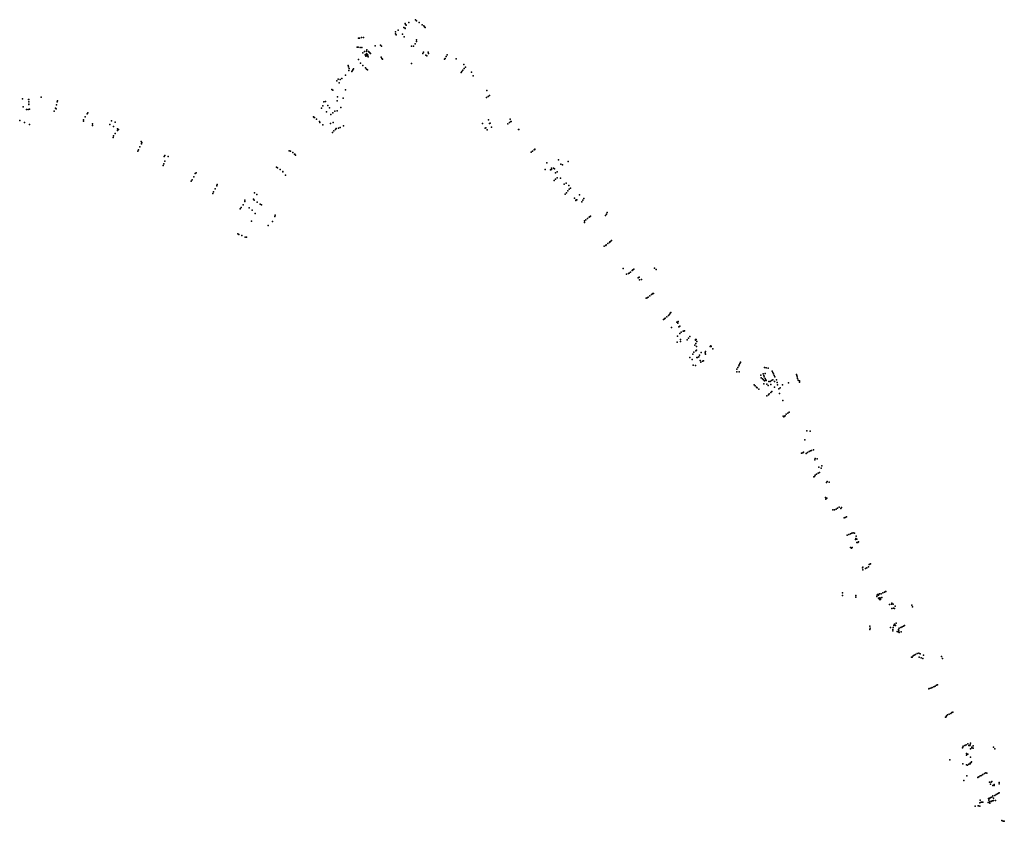
# Model space of a CAD drawing. Extents: x 4556086 to 13100001, y 5568145 to 80100001.
# Drawn here: x 4565446 to 4566774, y 5576028 to 5577108 of the extents above; entities that cross this region are included whole.
import ezdxf

# ---------------------------------------------------------------- set-up
doc = ezdxf.new("R2010")
doc.units = 0
doc.header["$MEASUREMENT"] = 0
doc.layers.get('0').update_dxf_attribs({"color": 1, "linetype": 'CONTINUOUS'})

msp = doc.modelspace()

# ---------------------------------------------------------------- linework, layer by layer
at = {"color": 7}
for p in [(4565966.22, 5577102.76), (4565966.22, 5577102.76, 180.77), (4565970.91, 5577104.46), (4565970.91, 5577104.46, 180.02), (4565980.31, 5577108.09), (4565980.31, 5577108.09, 181.07), (4565981.37, 5577106.56), (4565981.37, 5577106.56, 181.06), (4565981.39, 5577106.52), (4565981.39, 5577106.52, 180.95), (4565985.04, 5577104.21), (4565985.04, 5577104.21, 180.84), (4565953.01, 5577091.66), (4565953.01, 5577091.66, 179.93), (4565953.04, 5577089.04), (4565953.04, 5577089.04, 180.59), (4565956.56, 5577094.07), (4565956.56, 5577094.07, 180), (4565964.39, 5577097.44), (4565964.39, 5577097.44, 180.82), (4565966.26, 5577096.44), (4565966.26, 5577096.44, 180.71), (4565966.28, 5577096.47), (4565966.28, 5577096.47, 180.82), (4565966.8, 5577101.63), (4565966.8, 5577101.63, 179.99), (4565967.38, 5577100.52), (4565967.38, 5577100.52, 180.81), (4565989.02, 5577101.16), (4565989.02, 5577101.16, 180.6), (4565991.46, 5577099.76), (4565991.46, 5577099.76, 180.49), (4565992.45, 5577098.64), (4565992.45, 5577098.64, 180.09), (4565993.27, 5577097.43), (4565993.27, 5577097.43, 180.4), (4565903.18, 5577083.19), (4565903.18, 5577083.19, 180.21), (4565904.71, 5577083.22), (4565904.71, 5577083.22, 180.24), (4565904.74, 5577083.25), (4565904.74, 5577083.25, 180.13), (4565907.4, 5577083.92), (4565907.4, 5577083.92, 180.13), (4565909.88, 5577083.94), (4565909.88, 5577083.94, 180.13), (4565954.13, 5577087.56), (4565954.13, 5577087.56, 180.57), (4565954.17, 5577087.53), (4565954.17, 5577087.53, 180.46), (4565962.56, 5577088.47), (4565962.56, 5577088.47, 180.52), (4565964.87, 5577084.85), (4565964.87, 5577084.85, 180.37), (4565979.47, 5577075.68), (4565979.47, 5577075.68, 180.21), (4565981.27, 5577081), (4565981.27, 5577081, 179.42), (4565981.27, 5577078.78), (4565981.27, 5577078.78, 180.22), (4565901.27, 5577071.16), (4565901.27, 5577071.16, 180.04), (4565902.9, 5577071.23), (4565902.9, 5577071.23, 180.03), (4565902.92, 5577071.21), (4565902.92, 5577071.21, 179.97), (4565905.47, 5577070.72), (4565905.47, 5577070.72, 179.9), (4565907.9, 5577070.47), (4565907.9, 5577070.47, 179.84), (4565909, 5577063.34), (4565909, 5577063.34, 179.72), (4565911.41, 5577065.36), (4565911.41, 5577065.36, 179.41), (4565913.86, 5577065.5), (4565913.86, 5577065.5), (4565914.13, 5577062.43), (4565914.13, 5577062.43, 180.13), (4565914.52, 5577067.63), (4565914.52, 5577067.63, 179.81), (4565916.84, 5577065.03), (4565916.84, 5577065.03, 180.07), (4565917.81, 5577064.27), (4565917.81, 5577064.27, 179.19), (4565918.29, 5577063.47), (4565918.29, 5577063.47, 180.06), (4565919.2, 5577062.71), (4565919.2, 5577062.71, 180.11), (4565925.78, 5577073.06), (4565925.78, 5577073.06, 179.89), (4565932.75, 5577073.79), (4565932.75, 5577073.79, 180.25), (4565934.19, 5577072.55), (4565934.19, 5577072.55, 180.26), (4565934.2, 5577072.52), (4565934.2, 5577072.52, 180.13), (4565974.55, 5577072.43), (4565974.55, 5577072.43, 179.66), (4565977.51, 5577072.23), (4565977.51, 5577072.23, 180.14), (4565990.2, 5577062.49), (4565990.2, 5577062.49, 179.4), (4565991.07, 5577064.43), (4565991.07, 5577064.43, 179.67), (4565997.23, 5577064.46), (4565997.23, 5577064.46, 179.95), (4565903.23, 5577054.67), (4565903.23, 5577054.67, 179.85), (4565905.95, 5577049.55), (4565905.95, 5577049.55, 180.05), (4565912.08, 5577060.71), (4565912.08, 5577060.71, 179.84), (4565912.99, 5577058.91), (4565912.99, 5577058.91, 179.93), (4565913.37, 5577060.54), (4565913.37, 5577060.54, 179.53), (4565913.58, 5577059.42), (4565913.58, 5577059.42, 179.98), (4565914.55, 5577061.51), (4565914.55, 5577061.51, 179.39), (4565915.06, 5577059.45), (4565915.06, 5577059.45, 180.11), (4565915.39, 5577061.03), (4565915.39, 5577061.03, 180.13), (4565915.99, 5577060.26), (4565915.99, 5577060.26, 180.12), (4565916.26, 5577058.14), (4565916.26, 5577058.14, 180.1), (4565916.31, 5577058.09), (4565916.31, 5577058.09, 180.04), (4565933.57, 5577057.59), (4565933.57, 5577057.59, 179.77), (4565934.86, 5577055.79), (4565934.86, 5577055.79, 178.95), (4565935.78, 5577054.81), (4565935.78, 5577054.81, 179.12), (4565994.09, 5577060.14), (4565994.09, 5577060.14, 179.39), (4565995.28, 5577059.42), (4565995.28, 5577059.42, 179.37), (4565997.5, 5577062.32), (4565997.5, 5577062.32, 179.8), (4566019.42, 5577055.01), (4566019.42, 5577055.01, 179.92), (4566020.17, 5577055.99), (4566020.17, 5577055.99, 179.89), (4566021.33, 5577058.28), (4566021.33, 5577058.28, 180), (4566022.6, 5577060.66), (4566022.6, 5577060.66, 179.92), (4566034.78, 5577055.32), (4566034.78, 5577055.32, 179.96), (4566034.78, 5577055.29), (4566034.78, 5577055.29, 179.85), (4565889.42, 5577046.19), (4565889.42, 5577046.19, 179.39), (4565889.51, 5577044.73), (4565889.51, 5577044.73, 179.4), (4565890.26, 5577039.41), (4565890.26, 5577039.41, 180), (4565890.83, 5577042.35), (4565890.83, 5577042.35, 179.68), (4565894.09, 5577038.34), (4565894.09, 5577038.34, 180.02), (4565894.12, 5577038.31), (4565894.12, 5577038.31, 179.92), (4565895.27, 5577039.7), (4565895.27, 5577039.7, 179.93), (4565895.39, 5577040.73), (4565895.39, 5577040.73, 180.01), (4565896.44, 5577041.68), (4565896.44, 5577041.68, 180.02), (4565896.45, 5577041.68), (4565896.45, 5577041.68, 179.96), (4565909.19, 5577046.47), (4565909.19, 5577046.47, 179.87), (4565912.56, 5577043.37), (4565912.56, 5577043.37, 179.66), (4565914.16, 5577041.62), (4565914.16, 5577041.62, 179.54), (4565915.45, 5577040.31), (4565915.45, 5577040.31, 178.68), (4565974.8, 5577048.97), (4565974.8, 5577048.97, 178.87), (4566041.82, 5577037.02), (4566041.82, 5577037.02, 179.34), (4566042.62, 5577038.19), (4566042.62, 5577038.19, 179.62), (4566043.73, 5577040.28), (4566043.73, 5577040.28, 179.75), (4566045.31, 5577047.57), (4566045.31, 5577047.57, 179.93), (4566045.58, 5577042.4), (4566045.58, 5577042.4, 179.92), (4566047.39, 5577044.19), (4566047.39, 5577044.19, 179.83), (4566055.7, 5577037.47), (4566055.7, 5577037.47, 179.8), (4566055.72, 5577037.5), (4566055.72, 5577037.5, 179.88), (4565873.84, 5577025.63), (4565873.84, 5577025.63, 180.01), (4565875.99, 5577027.8), (4565875.99, 5577027.8, 179.88), (4565876.98, 5577023.06), (4565876.98, 5577023.06, 179.95), (4565878.29, 5577027.51), (4565878.29, 5577027.51, 179.93), (4565880.52, 5577028.64), (4565880.52, 5577028.64, 180.01), (4565885.79, 5577033.21), (4565885.79, 5577033.21, 180.17), (4566058.02, 5577032.66), (4566058.02, 5577032.66, 179.76), (4565867.42, 5577014.12), (4565867.42, 5577014.12, 180.01), (4565868.76, 5577013.14), (4565868.76, 5577013.14, 179.97), (4565885.47, 5577013.6), (4565885.47, 5577013.6, 179.51), (4566076.18, 5577012.56), (4566076.18, 5577012.56, 179.61), (4566076.2, 5577012.61), (4566076.2, 5577012.61, 179.68), (4565450.13, 5577001.5, 181.55), (4565458.27, 5577000.58), (4565458.27, 5577000.58, 181.69), (4565458.37, 5577000.55), (4565458.37, 5577000.55, 181.76), (4565458.68, 5576997.35), (4565458.68, 5576997.35, 181.68), (4565475.19, 5577003.52), (4565475.19, 5577003.52, 182.15), (4565496.67, 5576997.34), (4565496.67, 5576997.34, 181.45), (4565496.69, 5576997.38), (4565496.69, 5576997.38, 181.62), (4565497.19, 5576998.96), (4565497.19, 5576998.96, 181.64), (4565856.54, 5576997.21), (4565856.54, 5576997.21, 179.92), (4565858.64, 5576997.89), (4565858.64, 5576997.89, 179.87), (4565874.54, 5576998.66), (4565874.54, 5576998.66, 179.56), (4565875.07, 5577004.05), (4565875.07, 5577004.05, 179.68), (4565882.36, 5577002.12), (4565882.36, 5577002.12, 176.94), (4566075.98, 5577003.09), (4566075.98, 5577003.09, 179.57), (4566078.16, 5577004.43), (4566078.16, 5577004.43, 179.66), (4566080.06, 5577005.98), (4566080.06, 5577005.98, 179.57), (4565450.87, 5576990.6), (4565450.87, 5576990.6, 181.28), (4565455.29, 5576986.9), (4565455.29, 5576986.9, 182.17), (4565455.34, 5576986.91), (4565455.34, 5576986.91, 182.07), (4565457.63, 5576987.28), (4565457.63, 5576987.28, 181.98), (4565458.69, 5576994.05), (4565458.69, 5576994.05, 181.67), (4565458.72, 5576993.99), (4565458.72, 5576993.99, 181.7), (4565459.54, 5576987.3), (4565459.54, 5576987.3, 181.95), (4565459.61, 5576987.32), (4565459.61, 5576987.32, 182.05), (4565492.59, 5576984.63), (4565492.59, 5576984.63, 181.86), (4565494.75, 5576989.06), (4565494.75, 5576989.06, 181.35), (4565495.53, 5576987.88), (4565495.53, 5576987.88, 181.4), (4565496, 5576993.19), (4565496, 5576993.19, 181.41), (4565853.2, 5576988.93), (4565853.2, 5576988.93, 179.7), (4565855.03, 5576991.98), (4565855.03, 5576991.98, 179.84), (4565855.06, 5576991.95), (4565855.06, 5576991.95, 179.72), (4565860.24, 5576983.93), (4565860.24, 5576983.93, 179.56), (4565861.72, 5576992.54), (4565861.72, 5576992.54, 179.74), (4565864.18, 5576989.31), (4565864.18, 5576989.31, 179.57), (4565871.11, 5576984.6), (4565871.11, 5576984.6, 179.39), (4565874.33, 5576985.34), (4565874.33, 5576985.34, 179.32), (4565879.37, 5576989.59), (4565879.37, 5576989.59, 176.61), (4565446.26, 5576972.19), (4565446.26, 5576972.19, 182.89), (4565446.31, 5576972.15), (4565446.31, 5576972.15, 182.79), (4565452.58, 5576969.5), (4565452.58, 5576969.5, 182.76), (4565532.17, 5576971.27), (4565532.17, 5576971.27, 181.15), (4565532.3, 5576973.31), (4565532.3, 5576973.31, 181.15), (4565532.32, 5576973.35), (4565532.32, 5576973.35, 181.01), (4565534.6, 5576977.2), (4565534.6, 5576977.2, 181.09), (4565537.35, 5576981.11), (4565537.35, 5576981.11, 181.16), (4565537.36, 5576981.16), (4565537.36, 5576981.16, 181.23), (4565538.3, 5576982.5), (4565538.3, 5576982.5, 181.25), (4565570.05, 5576971.9), (4565570.05, 5576971.9, 180.69), (4565574.95, 5576969.89), (4565574.95, 5576969.89, 180.75), (4565842.31, 5576977.3), (4565842.31, 5576977.3, 180.07), (4565843.61, 5576976.37), (4565843.61, 5576976.37, 180.03), (4565843.65, 5576976.3), (4565843.65, 5576976.3, 179.88), (4565846.76, 5576974.02), (4565846.76, 5576974.02, 180.01), (4565850.48, 5576970.96), (4565850.48, 5576970.96, 180.92), (4565850.9, 5576969.49), (4565850.9, 5576969.49, 179.79), (4565865.86, 5576980.4), (4565865.86, 5576980.4, 179.41), (4565868.48, 5576982.64), (4565868.48, 5576982.64, 179.4), (4566078.55, 5576972.97), (4566078.55, 5576972.97, 178.47), (4566106.79, 5576969.44), (4566106.79, 5576969.44, 179.43), (4566107.93, 5576973.84), (4566107.93, 5576973.84, 179.39), (4566107.95, 5576973.88), (4566107.95, 5576973.88, 179.49), (4566108.67, 5576971.08), (4566108.67, 5576971.08, 179.39), (4566109.26, 5576970.7), (4566109.26, 5576970.7, 179.38), (4565459.31, 5576966.98), (4565459.31, 5576966.98, 182.81), (4565459.35, 5576966.93), (4565459.35, 5576966.93, 182.94), (4565544.47, 5576965.48), (4565544.47, 5576965.48, 181.1), (4565544.64, 5576967.59), (4565544.64, 5576967.59, 180.92), (4565567.64, 5576966.83), (4565567.64, 5576966.83, 180.85), (4565572.91, 5576964.14), (4565572.91, 5576964.14, 180.93), (4565578.06, 5576958.9), (4565578.06, 5576958.9, 180.97), (4565578.07, 5576958.83), (4565578.07, 5576958.83, 180.83), (4565578.12, 5576960.99), (4565578.12, 5576960.99, 180.96), (4565579.73, 5576960.05), (4565579.73, 5576960.05, 180.98), (4565855.05, 5576966.4), (4565855.05, 5576966.4, 176.78), (4565865.49, 5576968.23), (4565865.49, 5576968.23, 176.98), (4565868.03, 5576956.19), (4565868.03, 5576956.19, 176.83), (4565869.02, 5576969.35), (4565869.02, 5576969.35, 179.33), (4565870.07, 5576958.18), (4565870.07, 5576958.18, 178.94), (4565872.22, 5576960.08), (4565872.22, 5576960.08, 179.03), (4565873.21, 5576961.46), (4565873.21, 5576961.46, 179.11), (4565876.16, 5576962.02), (4565876.16, 5576962.02, 179.08), (4565878.48, 5576962.8), (4565878.48, 5576962.8, 179.01), (4565883.03, 5576964.93), (4565883.03, 5576964.93, 176.39), (4566070.24, 5576968.16), (4566070.24, 5576968.16, 178.23), (4566073.89, 5576961.86), (4566073.89, 5576961.86, 178.03), (4566074.86, 5576962.36), (4566074.86, 5576962.36, 178.1), (4566076.54, 5576959.62), (4566076.54, 5576959.62, 177.9), (4566079.82, 5576968.09), (4566079.82, 5576968.09, 178.35), (4566080.94, 5576968.78), (4566080.94, 5576968.78, 178.46), (4566082.75, 5576963.1), (4566082.75, 5576963.1, 178.05), (4566104.75, 5576967.9), (4566104.75, 5576967.9, 179.35), (4566119.18, 5576960.11), (4566119.18, 5576960.11, 179.21), (4566119.24, 5576960.16), (4566119.24, 5576960.16, 179.29), (4565572.33, 5576949.5), (4565572.33, 5576949.5, 181.03), (4565572.68, 5576951.46), (4565572.68, 5576951.46, 180.79), (4565572.7, 5576951.43), (4565572.7, 5576951.43, 181), (4565574.88, 5576954.9), (4565574.88, 5576954.9, 180.87), (4565610.07, 5576943.93), (4565610.07, 5576943.93, 180.94), (4565605.43, 5576930.8), (4565605.43, 5576930.8, 181.02), (4565606.39, 5576932.81), (4565606.39, 5576932.81, 180.96), (4565606.46, 5576932.85), (4565606.46, 5576932.85, 180.83), (4565608.13, 5576936.84), (4565608.13, 5576936.84, 180.9), (4565610.47, 5576940.99), (4565610.47, 5576940.99, 180.8), (4565610.49, 5576941.03), (4565610.49, 5576941.03, 180.9), (4565611.18, 5576942.49), (4565611.18, 5576942.49, 180.89), (4565809.91, 5576931.58), (4565809.91, 5576931.58, 180.51), (4565811.36, 5576930.94), (4565811.36, 5576930.94, 180.53), (4565811.4, 5576930.91), (4565811.4, 5576930.91, 180.4), (4566138.11, 5576930.86), (4566138.11, 5576930.86, 179.1), (4566140.2, 5576932.56), (4566140.2, 5576932.56, 179.03), (4566141.05, 5576933.43), (4566141.05, 5576933.43, 179.1), (4566141.21, 5576933.18), (4566141.21, 5576933.18, 179.06), (4565641.33, 5576923.81), (4565641.33, 5576923.81, 180.84), (4565641.34, 5576923.88), (4565641.34, 5576923.88, 180.94), (4565642.01, 5576917.44), (4565642.01, 5576917.44, 180.96), (4565642.13, 5576925.29), (4565642.13, 5576925.29, 180.88), (4565646.4, 5576923.74), (4565646.4, 5576923.74, 180.81), (4565814.48, 5576928.99), (4565814.48, 5576928.99, 180.45), (4565817.1, 5576926.68), (4565817.1, 5576926.68, 180.39), (4565817.19, 5576926.66), (4565817.19, 5576926.66, 180.49), (4565818.15, 5576925.34), (4565818.15, 5576925.34, 180.5), (4566136.24, 5576929.4), (4566136.24, 5576929.4, 178.98), (4566172.74, 5576919.19), (4566172.74, 5576919.19), (4566185.92, 5576917.01), (4566185.92, 5576917.01, 180), (4565639.85, 5576911.71), (4565639.85, 5576911.71, 181.1), (4565640.53, 5576913.77), (4565640.53, 5576913.77, 180.94), (4565640.55, 5576913.74), (4565640.55, 5576913.74, 180.99), (4565792.63, 5576909.48), (4565792.63, 5576909.48, 180.64), (4565793.93, 5576908.51), (4565793.93, 5576908.51, 180.58), (4565793.97, 5576908.49), (4565793.97, 5576908.49, 180.47), (4565797.64, 5576906.14), (4565797.64, 5576906.14, 180.53), (4565801, 5576903.28), (4565801, 5576903.28, 180.53), (4565801.02, 5576903.26), (4565801.02, 5576903.26, 180.58), (4566155.16, 5576906.15), (4566155.16, 5576906.15, 178.76), (4566157.12, 5576915.36), (4566157.12, 5576915.36, 179.17), (4566162.37, 5576905.85), (4566162.37, 5576905.85, 178.82), (4566163.42, 5576906.11), (4566163.42, 5576906.11, 178.86), (4566163.69, 5576907.83), (4566163.69, 5576907.83, 179), (4566166.32, 5576908.03), (4566166.32, 5576908.03), (4566167.51, 5576907.12), (4566167.51, 5576907.12, 179.12), (4566176.09, 5576913.56), (4566176.09, 5576913.56, 179.48), (4566178.22, 5576912.49), (4566178.22, 5576912.49), (4565677.62, 5576890.53), (4565677.62, 5576890.53, 181.38), (4565679.08, 5576892.18), (4565679.08, 5576892.18, 181.32), (4565679.09, 5576892.17), (4565679.09, 5576892.17, 181.15), (4565681.34, 5576896.5), (4565681.34, 5576896.5, 181.15), (4565682.88, 5576900.61), (4565682.88, 5576900.61, 181), (4565682.92, 5576900.65), (4565682.92, 5576900.65, 181.09), (4565684.1, 5576901.84), (4565684.1, 5576901.84, 181.09), (4565804.57, 5576898.69), (4565804.57, 5576898.69, 180.72), (4566167, 5576891.41), (4566167, 5576891.41, 178.62), (4566168.76, 5576901.58), (4566168.76, 5576901.58, 178.92), (4566169.05, 5576893.15), (4566169.05, 5576893.15, 178.74), (4566171.09, 5576902.96), (4566171.09, 5576902.96, 179), (4566171.29, 5576894.81), (4566171.29, 5576894.81, 178.77), (4566175.5, 5576894.71), (4566175.5, 5576894.71, 178.61), (4565710.1, 5576880.04), (4565710.1, 5576880.04, 181.41), (4565711.97, 5576884.42), (4565711.97, 5576884.42, 181.4), (4565711.97, 5576884.35), (4565711.97, 5576884.35, 181.31), (4565712.79, 5576885.79), (4565712.79, 5576885.79, 181.41), (4566180.57, 5576886.41), (4566180.57, 5576886.41, 178.77), (4566180.58, 5576886.39), (4566180.58, 5576886.39, 179.04), (4566183.19, 5576887.93), (4566183.19, 5576887.93, 178.6), (4566183.21, 5576887.92), (4566183.21, 5576887.92, 178.76), (4566185.38, 5576877.65), (4566185.38, 5576877.65, 178.63), (4566186.81, 5576884.78), (4566186.81, 5576884.78, 178.76), (4566187.15, 5576879.75), (4566187.15, 5576879.75, 178.68), (4566189.01, 5576881.14), (4566189.01, 5576881.14, 178.63), (4565706.89, 5576873.98), (4565706.89, 5576873.98, 181.59), (4565707.6, 5576876.2), (4565707.6, 5576876.2, 181.52), (4565707.63, 5576876.24), (4565707.63, 5576876.24, 181.33), (4565750.05, 5576864.9), (4565750.05, 5576864.9, 181.9), (4565761.49, 5576866.24), (4565761.49, 5576866.24, 181.96), (4565762.69, 5576865.08), (4565762.69, 5576865.08, 181.92), (4565762.71, 5576865.03), (4565762.71, 5576865.03, 181.78), (4565763.04, 5576874.74), (4565763.04, 5576874.74, 181.66), (4565765.93, 5576872.69), (4565765.93, 5576872.69, 181.76), (4566181.83, 5576872.87), (4566181.83, 5576872.87, 178.32), (4566183.92, 5576874.95), (4566183.92, 5576874.95, 178.52), (4566194.67, 5576867.41), (4566194.67, 5576867.41, 178.5), (4566196.41, 5576864.59), (4566196.41, 5576864.59, 178.38), (4566196.67, 5576865.39), (4566196.67, 5576865.39, 178.31), (4566196.88, 5576865.52), (4566196.88, 5576865.52, 177.42), (4566197.88, 5576865.39), (4566197.88, 5576865.39, 178.59), (4566201.3, 5576871.95), (4566201.3, 5576871.95, 177.59), (4566205.82, 5576864.93), (4566205.82, 5576864.93, 178.74), (4566207.03, 5576866.89), (4566207.03, 5576866.89, 178.66), (4565743.59, 5576852.98), (4565743.59, 5576852.98, 182.14), (4565745.09, 5576854.8), (4565745.09, 5576854.8, 182.09), (4565745.14, 5576854.84), (4565745.14, 5576854.84, 181.86), (4565747.47, 5576858.55), (4565747.47, 5576858.55, 181.88), (4565750.07, 5576863.07), (4565750.07, 5576863.07, 181.92), (4565750.09, 5576863.01), (4565750.09, 5576863.01, 181.77), (4565755.98, 5576854.73), (4565755.98, 5576854.73, 182.09), (4565759.75, 5576851.49), (4565759.75, 5576851.49, 182), (4565766.7, 5576862.34), (4565766.7, 5576862.34, 181.67), (4565770.53, 5576859.35), (4565770.53, 5576859.35, 181.51), (4565770.6, 5576859.34), (4565770.6, 5576859.34, 181.66), (4565772.57, 5576858.43), (4565772.57, 5576858.43, 181.72), (4566204.41, 5576862.76), (4566204.41, 5576862.76, 178.63), (4565759, 5576836.64), (4565759, 5576836.64, 182.04), (4565763.75, 5576847.05), (4565763.75, 5576847.05, 181.81), (4565763.88, 5576846.95), (4565763.88, 5576846.95, 181.85), (4565790.41, 5576842.77), (4565790.41, 5576842.77, 181.28), (4565790.42, 5576842.84), (4565790.42, 5576842.84, 181.39), (4565790.99, 5576844.82), (4565790.99, 5576844.82, 181.42), (4566207.81, 5576837.11), (4566207.81, 5576837.11, 177.69), (4566209.87, 5576838.32), (4566209.87, 5576838.32, 177.87), (4566212.16, 5576840.18), (4566212.16, 5576840.18, 177.88), (4566214.14, 5576841.82), (4566214.14, 5576841.82, 177.87), (4566214.81, 5576842.5), (4566214.81, 5576842.5, 177.81), (4566215.51, 5576842.96), (4566215.51, 5576842.96, 177.29), (4566216, 5576843.52), (4566216, 5576843.52, 177.74), (4566236.24, 5576843.98), (4566236.24, 5576843.98, 179.13), (4566237.48, 5576846.04), (4566237.48, 5576846.04, 179.16), (4566238.71, 5576848.06), (4566238.71, 5576848.06, 179.08), (4565781.43, 5576830.81), (4565781.43, 5576830.81, 181.87), (4565781.47, 5576830.91), (4565781.47, 5576830.91, 181.75), (4565787.29, 5576836.1), (4565787.29, 5576836.1, 181.46), (4566208.18, 5576834.81), (4566208.18, 5576834.81, 177.1), (4565740.36, 5576819.34), (4565740.36, 5576819.34, 182.8), (4565741.89, 5576818.75), (4565741.89, 5576818.75, 182.74), (4565741.94, 5576818.74), (4565741.94, 5576818.74, 182.59), (4565745.69, 5576817.37), (4565745.69, 5576817.37, 182.58), (4565750.34, 5576815.18), (4565750.34, 5576815.18, 182.4), (4565750.4, 5576815.15), (4565750.4, 5576815.15, 182.59), (4565752.24, 5576814.92), (4565752.24, 5576814.92, 182.65), (4566244.26, 5576810.33), (4566244.26, 5576810.33, 177.36), (4566234.62, 5576802.74), (4566234.62, 5576802.74, 176.4), (4566236.62, 5576803.9), (4566236.62, 5576803.9, 177.17), (4566237.36, 5576804.47), (4566237.36, 5576804.47, 177.26), (4566239.69, 5576806.32), (4566239.69, 5576806.32, 177.26), (4566241.69, 5576807.85), (4566241.69, 5576807.85, 177.25), (4566242.3, 5576808.57), (4566242.3, 5576808.57, 177.23), (4566243.12, 5576809.24), (4566243.12, 5576809.24, 176.69), (4566260.21, 5576772.97), (4566260.21, 5576772.97), (4566273.43, 5576770.75), (4566273.43, 5576770.75, 176.33), (4566274.01, 5576771.24), (4566274.01, 5576771.24, 176.04), (4566274.36, 5576771.74), (4566274.36, 5576771.74, 176.39), (4566302.61, 5576773.27), (4566302.61, 5576773.27, 177.51), (4566304.5, 5576771.23), (4566304.5, 5576771.23, 177.6), (4566264.85, 5576765.14), (4566264.85, 5576765.14, 175.74), (4566267.17, 5576765.85), (4566267.17, 5576765.85, 176.41), (4566268.11, 5576766.33), (4566268.11, 5576766.33, 176.38), (4566269.89, 5576767.84), (4566269.89, 5576767.84, 176.38), (4566272.42, 5576770.02), (4566272.42, 5576770.02, 176.33), (4566280.41, 5576760.1), (4566280.41, 5576760.1, 176.14), (4566281.95, 5576761.31), (4566281.95, 5576761.31, 175.78), (4566282.39, 5576757.67), (4566282.39, 5576757.67, 176.09), (4566284.76, 5576757.72), (4566284.76, 5576757.72, 175.61), (4566291.27, 5576732.74), (4566291.27, 5576732.74, 175.42), (4566292.59, 5576733.42), (4566292.59, 5576733.42, 175.81), (4566293.96, 5576734.32), (4566293.96, 5576734.32, 175.8), (4566296.32, 5576736.07), (4566296.32, 5576736.07, 175.76), (4566298.59, 5576737.69), (4566298.59, 5576737.69, 175.66), (4566299.69, 5576738.46), (4566299.69, 5576738.46, 175.69), (4566300.31, 5576738.85), (4566300.31, 5576738.85, 175.38), (4566301.05, 5576739.27), (4566301.05, 5576739.27, 175.7), (4566314.74, 5576703.81), (4566314.74, 5576703.81, 174.65), (4566316, 5576705.11), (4566316, 5576705.11, 175.27), (4566317, 5576705.97), (4566317, 5576705.97, 175.34), (4566318.88, 5576707.52), (4566318.88, 5576707.52, 175.36), (4566321.25, 5576709.51), (4566321.25, 5576709.51, 175.32), (4566322.64, 5576710.72), (4566322.64, 5576710.72, 175.29), (4566323.59, 5576712.5), (4566323.59, 5576712.5, 174.73), (4566324.25, 5576713.4), (4566324.25, 5576713.4, 175.15), (4566325.3, 5576693.21), (4566325.3, 5576693.21, 173.6), (4566332.7, 5576700.4), (4566332.7, 5576700.4, 174.84), (4566333.57, 5576699.89), (4566333.57, 5576699.89, 174.44), (4566333.88, 5576698.94), (4566333.88, 5576698.94, 174.86), (4566334.49, 5576701.44), (4566334.49, 5576701.44, 175), (4566335.38, 5576694.3), (4566335.38, 5576694.3, 174.96), (4566336.12, 5576694.7), (4566336.12, 5576694.7, 174.46), (4566336.63, 5576695.21), (4566336.63, 5576695.21, 175), (4566333.41, 5576681.35), (4566333.41, 5576681.35, 175.01), (4566336.82, 5576685.12), (4566336.82, 5576685.12, 175.11), (4566338.43, 5576686.9), (4566338.43, 5576686.9, 175.08), (4566341.14, 5576688.23), (4566341.14, 5576688.23, 174.98), (4566342.07, 5576688.17), (4566342.07, 5576688.17, 174.93), (4566342.39, 5576688.57), (4566342.39, 5576688.57, 174.58), (4566342.68, 5576688.89), (4566342.68, 5576688.89, 175), (4566348.38, 5576678.66), (4566348.38, 5576678.66, 175.04), (4566350.15, 5576681.05), (4566350.15, 5576681.05, 174.96), (4566358.71, 5576677.25), (4566358.71, 5576677.25, 175.04), (4566332.82, 5576673.69), (4566332.82, 5576673.69, 174.84), (4566337.35, 5576674.53), (4566337.35, 5576674.53, 172.81), (4566337.59, 5576676.96), (4566337.59, 5576676.96, 174.97), (4566346.65, 5576676.59), (4566346.65, 5576676.59, 175.14), (4566356.63, 5576669.27), (4566356.63, 5576669.27, 175.07), (4566357.84, 5576677.09), (4566357.84, 5576677.09, 174.72), (4566357.95, 5576676.24), (4566357.95, 5576676.24, 174.91), (4566358.14, 5576671.9), (4566358.14, 5576671.9, 175.02), (4566359.06, 5576667.48), (4566359.06, 5576667.48, 175.03), (4566359.31, 5576674.18), (4566359.31, 5576674.18, 174.97), (4566377.61, 5576667.42), (4566377.61, 5576667.42, 175.03), (4566378.4, 5576668.64), (4566378.4, 5576668.64, 174.89), (4566378.74, 5576667.65), (4566378.74, 5576667.65, 174.58), (4566381.28, 5576664.4), (4566381.28, 5576664.4, 175.01), (4566350.25, 5576652.74), (4566350.25, 5576652.74, 175.04), (4566354, 5576657.32), (4566354, 5576657.32, 174.98), (4566355.64, 5576659.98), (4566355.64, 5576659.98, 172.88), (4566358.27, 5576662), (4566358.27, 5576662, 174.97), (4566359.13, 5576662.77), (4566359.13, 5576662.77, 174.99), (4566359.41, 5576652.84), (4566359.41, 5576652.84, 174.87), (4566360.36, 5576653.01), (4566360.36, 5576653.01, 174.91), (4566362.28, 5576653.88), (4566362.28, 5576653.88, 172.86), (4566363.1, 5576656.17), (4566363.1, 5576656.17, 174.86), (4566365.49, 5576659.54), (4566365.49, 5576659.54, 174.94), (4566370.68, 5576659.16), (4566370.68, 5576659.16, 175.03), (4566371.07, 5576657.13), (4566371.07, 5576657.13, 174.58), (4566371.15, 5576660.72), (4566371.15, 5576660.72, 175.14), (4566353.44, 5576649.97), (4566353.44, 5576649.97, 174.97), (4566354.69, 5576642.59), (4566354.69, 5576642.59, 174.83), (4566357.8, 5576641.87), (4566357.8, 5576641.87, 174.77), (4566364.03, 5576648.88), (4566364.03, 5576648.88, 174.19), (4566365.11, 5576646.58), (4566365.11, 5576646.58, 173.64), (4566367.39, 5576648.08), (4566367.39, 5576648.08, 172.72), (4566368.6, 5576648.16), (4566368.6, 5576648.16, 173.7), (4566414.68, 5576639.43), (4566414.68, 5576639.43, 175.56), (4566416.03, 5576641.71), (4566416.03, 5576641.71, 175.58), (4566416.71, 5576643.01), (4566416.71, 5576643.01, 175.57), (4566417.71, 5576644.72), (4566417.71, 5576644.72, 174.7), (4566418.23, 5576645.89), (4566418.23, 5576645.89, 174.05), (4566418.54, 5576646.41), (4566418.54, 5576646.41, 174.21), (4566450.99, 5576639.19), (4566450.99, 5576639.19, 176.54), (4566453.18, 5576638.86), (4566453.18, 5576638.86, 176.54), (4566455.65, 5576638.65), (4566455.65, 5576638.65, 176.51), (4566413.29, 5576637.19), (4566413.29, 5576637.19, 175.45), (4566413.63, 5576633.38), (4566413.63, 5576633.38, 174.77), (4566416.48, 5576633.57), (4566416.48, 5576633.57, 175.4), (4566445.63, 5576629.17), (4566445.63, 5576629.17, 174.79), (4566446.41, 5576625.46), (4566446.41, 5576625.46, 175.66), (4566449.16, 5576630.7), (4566449.16, 5576630.7, 175.57), (4566449.85, 5576628.61), (4566449.85, 5576628.61, 174.85), (4566450.56, 5576626.63), (4566450.56, 5576626.63, 174.83), (4566451.59, 5576631.32), (4566451.59, 5576631.32, 176.35), (4566451.68, 5576624.55), (4566451.68, 5576624.55, 174.86), (4566461.05, 5576634.61), (4566461.05, 5576634.61, 174.9), (4566462.11, 5576632.58), (4566462.11, 5576632.58, 174.93), (4566463.02, 5576630.76), (4566463.02, 5576630.76, 174.93), (4566463.99, 5576628.72), (4566463.99, 5576628.72, 174.94), (4566464.89, 5576626.92), (4566464.89, 5576626.92, 174.91), (4566493.9, 5576629.73), (4566493.9, 5576629.73, 175.64), (4566494.27, 5576628.63), (4566494.27, 5576628.63, 176.03), (4566494.78, 5576626.96), (4566494.78, 5576626.96, 176.31), (4566495.52, 5576624.48), (4566495.52, 5576624.48, 176.4), (4566436.79, 5576616.05), (4566436.79, 5576616.05, 175), (4566438.4, 5576614.45), (4566438.4, 5576614.45, 174.93), (4566439.81, 5576613.04), (4566439.81, 5576613.04, 174.92), (4566441.12, 5576611.72), (4566441.12, 5576611.72, 174.9), (4566448.24, 5576623.94), (4566448.24, 5576623.94, 174.82), (4566449.61, 5576622.53), (4566449.61, 5576622.53, 174.82), (4566449.82, 5576617.4), (4566449.82, 5576617.4, 176.27), (4566450.76, 5576621.2), (4566450.76, 5576621.2, 174.84), (4566452.51, 5576622.8), (4566452.51, 5576622.8, 174.83), (4566453.21, 5576621.6), (4566453.21, 5576621.6, 174.82), (4566454.14, 5576616.78), (4566454.14, 5576616.78, 176.22), (4566455.69, 5576615.25), (4566455.69, 5576615.25, 176.42), (4566456.53, 5576620.29), (4566456.53, 5576620.29, 176.4), (4566458.51, 5576620.61), (4566458.51, 5576620.61, 176.4), (4566459.27, 5576616.49), (4566459.27, 5576616.49, 176.47), (4566460.11, 5576621.88), (4566460.11, 5576621.88, 176.41), (4566462.21, 5576622.72), (4566462.21, 5576622.72, 176.33), (4566464.17, 5576612.69), (4566464.17, 5576612.69, 176.54), (4566464.3, 5576620.45), (4566464.3, 5576620.45, 176.4), (4566466.93, 5576622.64), (4566466.93, 5576622.64, 175.13), (4566467.98, 5576619.3), (4566467.98, 5576619.3, 176.43), (4566468.51, 5576616.12), (4566468.51, 5576616.12, 176.52), (4566472.05, 5576611.72), (4566472.05, 5576611.72, 175.35), (4566475.26, 5576615.96), (4566475.26, 5576615.96, 176.41), (4566483.16, 5576618.78), (4566483.16, 5576618.78, 176.38), (4566496.29, 5576622.2), (4566496.29, 5576622.2, 176.41), (4566497.83, 5576621.31), (4566497.83, 5576621.31, 176.3), (4566498.01, 5576619.62), (4566498.01, 5576619.62, 176.34), (4566498.03, 5576620.51), (4566498.03, 5576620.51, 175.77), (4566442.94, 5576609.92), (4566442.94, 5576609.92, 174.86), (4566453.8, 5576601.19), (4566453.8, 5576601.19, 175.44), (4566455.98, 5576602.68), (4566455.98, 5576602.68, 176.43), (4566457.11, 5576603.71), (4566457.11, 5576603.71, 176.59), (4566459.26, 5576605.8), (4566459.26, 5576605.8, 176.64), (4566460.66, 5576607.16), (4566460.66, 5576607.16, 176.64), (4566470.31, 5576610.73), (4566470.31, 5576610.73, 176.47), (4566471.06, 5576604.26), (4566471.06, 5576604.26, 176.64), (4566475.65, 5576595.04), (4566475.65, 5576595.04, 176.85), (4566476.05, 5576573.93), (4566476.05, 5576573.93), (4566476.84, 5576572.84), (4566476.84, 5576572.84, 176.61), (4566477.62, 5576573.66), (4566477.62, 5576573.66, 176.43), (4566478.52, 5576574.31), (4566478.52, 5576574.31, 176.99), (4566480.03, 5576576.58), (4566480.03, 5576576.58, 177), (4566482.08, 5576577.61), (4566482.08, 5576577.61, 177.11), (4566484.17, 5576579.07), (4566484.17, 5576579.07, 177.06), (4566507.95, 5576553.93), (4566507.95, 5576553.93, 178.47), (4566512.21, 5576553.38), (4566512.21, 5576553.38, 178.77), (4566505.29, 5576541.9), (4566505.29, 5576541.9, 177.83), (4566500.69, 5576524.1), (4566500.69, 5576524.1, 178.58), (4566502.58, 5576524.55), (4566502.58, 5576524.55, 177.56), (4566503.45, 5576525.08), (4566503.45, 5576525.08, 177.96), (4566506.85, 5576523.63), (4566506.85, 5576523.63, 177.98), (4566508.87, 5576524.73), (4566508.87, 5576524.73, 178.09), (4566510.91, 5576525.94), (4566510.91, 5576525.94, 177.98), (4566512.84, 5576526.84), (4566512.84, 5576526.84, 178.03), (4566514.32, 5576527.25), (4566514.32, 5576527.25, 177.86), (4566516.71, 5576528.36), (4566516.71, 5576528.36, 178.9), (4566518.51, 5576515.07), (4566518.51, 5576515.07, 178.37), (4566519.2, 5576516.47), (4566519.2, 5576516.47, 178.08), (4566521.75, 5576516.34), (4566521.75, 5576516.34, 179.04), (4566524.01, 5576505.18), (4566524.01, 5576505.18, 178.54), (4566527.92, 5576506.85), (4566527.92, 5576506.85, 179.38), (4566517.42, 5576492.08), (4566517.42, 5576492.08, 178.12), (4566518.18, 5576492.53), (4566518.18, 5576492.53, 177.94), (4566519.02, 5576494.27), (4566519.02, 5576494.27, 178.44), (4566520.9, 5576495.75), (4566520.9, 5576495.75, 178.41), (4566523.11, 5576496.97), (4566523.11, 5576496.97, 178.53), (4566525.03, 5576497.89), (4566525.03, 5576497.89, 178.48), (4566527.14, 5576503.84), (4566527.14, 5576503.84, 178.2), (4566534.25, 5576484.2), (4566534.25, 5576484.2, 178.79), (4566535.38, 5576485.73), (4566535.38, 5576485.73, 178.67), (4566538.09, 5576484.85), (4566538.09, 5576484.85, 179.32), (4566533.28, 5576463.94), (4566533.28, 5576463.94, 178.6), (4566533.54, 5576462.1), (4566533.54, 5576462.1, 178.78), (4566534.85, 5576463.3), (4566534.85, 5576463.3, 179.02), (4566542.8, 5576447.4), (4566542.8, 5576447.4, 179.31), (4566545.24, 5576447.53), (4566545.24, 5576447.53, 179.36), (4566547.32, 5576448.58), (4566547.32, 5576448.58, 179.44), (4566549.3, 5576449.83), (4566549.3, 5576449.83, 179.35), (4566551.41, 5576450.88), (4566551.41, 5576450.88, 179.63), (4566553.6, 5576449.26), (4566553.6, 5576449.26, 179.16), (4566554.67, 5576450.65), (4566554.67, 5576450.65, 179.85), (4566558.26, 5576436.57), (4566558.26, 5576436.57, 179.74), (4566559.48, 5576437.14), (4566559.48, 5576437.14, 179.47), (4566561.37, 5576438.07), (4566561.37, 5576438.07, 180.14), (4566562.43, 5576413.43), (4566562.43, 5576413.43, 180.02), (4566564.69, 5576414.22), (4566564.69, 5576414.22, 180.11), (4566566.81, 5576415.06), (4566566.81, 5576415.06, 180.04), (4566568.65, 5576416.08), (4566568.65, 5576416.08, 180.21), (4566570.42, 5576416.32), (4566570.42, 5576416.32, 179.83), (4566571.96, 5576416.17), (4566571.96, 5576416.17, 180.59), (4566574.48, 5576412.08), (4566574.48, 5576412.08, 180.1), (4566573.51, 5576407.67), (4566573.51, 5576407.67, 180.28), (4566574.13, 5576408.76), (4566574.13, 5576408.76, 180.1), (4566575.39, 5576403.49), (4566575.39, 5576403.49, 180.37), (4566575.54, 5576407.75), (4566575.54, 5576407.75, 180.34), (4566576.67, 5576403.27), (4566576.67, 5576403.27, 180.12), (4566577.59, 5576404.5), (4566577.59, 5576404.5, 180.44), (4566566.71, 5576396.71), (4566566.71, 5576396.71, 180.19), (4566568.16, 5576395.78), (4566568.16, 5576395.78, 180.03), (4566569.16, 5576396.88), (4566569.16, 5576396.88, 180.29), (4566591.9, 5576373.77), (4566591.9, 5576373.77, 180.68), (4566592.77, 5576374.22), (4566592.77, 5576374.22, 180.39), (4566593.61, 5576374.71), (4566593.61, 5576374.71, 180.66), (4566582.82, 5576369.11), (4566582.82, 5576369.11, 180.32), (4566583.27, 5576366.42), (4566583.27, 5576366.42, 180.84), (4566583.41, 5576370.34), (4566583.41, 5576370.34, 181), (4566586.85, 5576368.43), (4566586.85, 5576368.43, 180.73), (4566588.8, 5576369.43), (4566588.8, 5576369.43, 180.83), (4566591.03, 5576370.56), (4566591.03, 5576370.56, 180.75), (4566556.13, 5576335.43), (4566556.13, 5576335.43, 179.46), (4566556.18, 5576332.2), (4566556.18, 5576332.2, 179.47), (4566573.83, 5576332.16), (4566573.83, 5576332.16, 180.63), (4566602.56, 5576332.39), (4566602.56, 5576332.39, 180.68), (4566603.02, 5576333.39), (4566603.02, 5576333.39, 180.49), (4566604.35, 5576333.3), (4566604.35, 5576333.3, 180.73), (4566604.73, 5576332.3), (4566604.73, 5576332.3, 180.7), (4566606.12, 5576334.18), (4566606.12, 5576334.18, 180.77), (4566608.33, 5576334.51), (4566608.33, 5576334.51, 180.85), (4566610.59, 5576335.76), (4566610.59, 5576335.76, 180.74), (4566612.83, 5576336.72), (4566612.83, 5576336.72, 180.74), (4566613.83, 5576337.28), (4566613.83, 5576337.28, 180.33), (4566614.52, 5576337.34), (4566614.52, 5576337.34, 180.43), (4566573.92, 5576329.67), (4566573.92, 5576329.67, 180.55), (4566602.09, 5576330.81), (4566602.09, 5576330.81, 180.71), (4566604.65, 5576328.45), (4566604.65, 5576328.45, 180.78), (4566605.76, 5576326.76), (4566605.76, 5576326.76, 180.63), (4566606.45, 5576328.81), (4566606.45, 5576328.81, 180.77), (4566607.22, 5576326.46), (4566607.22, 5576326.46, 180.42), (4566607.4, 5576328.26), (4566607.4, 5576328.26, 180.81), (4566608.92, 5576329.22), (4566608.92, 5576329.22, 180.7), (4566619.44, 5576320), (4566619.44, 5576320, 180.61), (4566622.14, 5576320.41), (4566622.14, 5576320.41, 180.57), (4566622.41, 5576321.73), (4566622.41, 5576321.73, 180.29), (4566624.31, 5576320.33), (4566624.31, 5576320.33, 180.44), (4566649.48, 5576318.86), (4566649.48, 5576318.86, 179.64), (4566622.53, 5576314.5), (4566622.53, 5576314.5, 180.57), (4566624.93, 5576315), (4566624.93, 5576315, 180.59), (4566626.18, 5576314.62), (4566626.18, 5576314.62, 180.26), (4566626.84, 5576317.55), (4566626.84, 5576317.55, 180.42), (4566650.19, 5576316.82), (4566650.19, 5576316.82, 179.63), (4566625.84, 5576292.46), (4566625.84, 5576292.46, 179.64), (4566626.1, 5576293.62), (4566626.1, 5576293.62, 180.39), (4566626.78, 5576292.39), (4566626.78, 5576292.39, 180.4), (4566628.23, 5576294.87), (4566628.23, 5576294.87, 180.45), (4566592.85, 5576290.68), (4566592.85, 5576290.68, 180.8), (4566593.07, 5576286.16), (4566593.07, 5576286.16, 180.84), (4566593.1, 5576288.23), (4566593.1, 5576288.23, 180.87), (4566620.78, 5576288.9), (4566620.78, 5576288.9, 180.6), (4566623.76, 5576286.44), (4566623.76, 5576286.44, 180.64), (4566623.87, 5576284.32), (4566623.87, 5576284.32, 180.66), (4566624.36, 5576288.92), (4566624.36, 5576288.92, 180.55), (4566625.3, 5576291.62), (4566625.3, 5576291.62, 180.4), (4566627.29, 5576291.42), (4566627.29, 5576291.42, 180.43), (4566629.95, 5576283.32), (4566629.95, 5576283.32, 180.42), (4566630.95, 5576282.93), (4566630.95, 5576282.93, 179.51), (4566631.47, 5576283.45), (4566631.47, 5576283.45, 180.4), (4566631.56, 5576286.24), (4566631.56, 5576286.24, 180.48), (4566631.8, 5576284.29), (4566631.8, 5576284.29, 180.44), (4566632.21, 5576282.34), (4566632.21, 5576282.34, 180.39), (4566632.39, 5576288.17), (4566632.39, 5576288.17, 180.43), (4566634.54, 5576289), (4566634.54, 5576289, 180.48), (4566634.91, 5576283.01), (4566634.91, 5576283.01, 180.37), (4566636.38, 5576289.95), (4566636.38, 5576289.95, 180.36), (4566638.17, 5576290.86), (4566638.17, 5576290.86, 180.48), (4566639.57, 5576291.45), (4566639.57, 5576291.45, 180.09), (4566654.55, 5576252.59), (4566654.55, 5576252.59, 180.32), (4566656.63, 5576253.81), (4566656.63, 5576253.81, 180.2), (4566659, 5576254.29), (4566659, 5576254.29, 180.17), (4566660.76, 5576253.41), (4566660.76, 5576253.41, 179.93), (4566649.17, 5576248.92), (4566649.17, 5576248.92, 180.39), (4566650.03, 5576249.1), (4566650.03, 5576249.1, 179.96), (4566651.11, 5576250.66), (4566651.11, 5576250.66, 180.27), (4566652.63, 5576251.56), (4566652.63, 5576251.56, 180.26), (4566659.27, 5576249.1), (4566659.27, 5576249.1, 180.16), (4566661.99, 5576248.13), (4566661.99, 5576248.13, 180.05), (4566664.17, 5576246.91), (4566664.17, 5576246.91, 179.87), (4566665.32, 5576251.55), (4566665.32, 5576251.55, 179.76), (4566689.63, 5576249.8), (4566689.63, 5576249.8, 179.17), (4566690.74, 5576247.31), (4566690.74, 5576247.31, 179.19), (4566672.52, 5576206.37), (4566672.52, 5576206.37, 180.45), (4566673.03, 5576206.76), (4566673.03, 5576206.76, 179.79), (4566675.15, 5576207.14), (4566675.15, 5576207.14, 180.18), (4566677.01, 5576208), (4566677.01, 5576208, 180.09), (4566679.07, 5576209.1), (4566679.07, 5576209.1, 180.17), (4566681.19, 5576210.05), (4566681.19, 5576210.05, 180.04), (4566682.75, 5576211), (4566682.75, 5576211, 180.07), (4566683.99, 5576211.68), (4566683.99, 5576211.68, 179.68), (4566701.92, 5576173.19), (4566701.92, 5576173.19, 179.82), (4566703.63, 5576174.21), (4566703.63, 5576174.21, 179.78), (4566704.65, 5576174.98), (4566704.65, 5576174.98, 179.31), (4566695.1, 5576168.1), (4566695.1, 5576168.1, 180.07), (4566695.7, 5576168.39), (4566695.7, 5576168.39, 179.63), (4566696.12, 5576169.91), (4566696.12, 5576169.91, 180.09), (4566697.71, 5576171), (4566697.71, 5576171, 179.88), (4566699.81, 5576172.04), (4566699.81, 5576172.04, 179.93), (4566728.43, 5576132.98), (4566728.43, 5576132.98, 179.06), (4566717.68, 5576126.91), (4566717.68, 5576126.91, 179.73), (4566718.45, 5576127.45), (4566718.45, 5576127.45, 179.22), (4566718.78, 5576129.02), (4566718.78, 5576129.02, 179.62), (4566720.89, 5576129.92), (4566720.89, 5576129.92, 179.56), (4566723, 5576130.87), (4566723, 5576130.87, 179.63), (4566725.1, 5576131.93), (4566725.1, 5576131.93, 179.55), (4566726.38, 5576129.68), (4566726.38, 5576129.68, 179.54), (4566727.82, 5576130.09), (4566727.82, 5576130.09, 179.4), (4566728.2, 5576130.77), (4566728.2, 5576130.77, 179.34), (4566728.82, 5576125.34), (4566728.82, 5576125.34, 179.51), (4566730.43, 5576126.56), (4566730.43, 5576126.56, 179.47), (4566730.44, 5576127.49), (4566730.44, 5576127.49, 179.27), (4566732.14, 5576126.34), (4566732.14, 5576126.34, 178.96), (4566732.38, 5576129.43), (4566732.38, 5576129.43, 179.07), (4566759.86, 5576127.43), (4566759.86, 5576127.43, 178.35), (4566761.52, 5576125.38), (4566761.52, 5576125.38, 178.31), (4566700.61, 5576110.52), (4566700.61, 5576110.52, 180.59), (4566723.1, 5576117.02), (4566723.1, 5576117.02, 179.63), (4566723.22, 5576119.31), (4566723.22, 5576119.31, 179.28), (4566724.86, 5576118.21), (4566724.86, 5576118.21, 179.59), (4566728.13, 5576106.26), (4566728.13, 5576106.26, 179.69), (4566728.72, 5576114.28), (4566728.72, 5576114.28, 179.51), (4566729.39, 5576106.88), (4566729.39, 5576106.88, 179.14), (4566729.85, 5576107.76), (4566729.85, 5576107.76, 179.62), (4566718.4, 5576105.2), (4566718.4, 5576105.2, 179.93), (4566723.38, 5576103.77), (4566723.38, 5576103.77, 179.87), (4566724.47, 5576103.42), (4566724.47, 5576103.42, 179.87), (4566726.35, 5576104.91), (4566726.35, 5576104.91, 179.75), (4566728.33, 5576105.22), (4566728.33, 5576105.22, 179.52), (4566719.75, 5576082.92), (4566719.75, 5576082.92, 180.51), (4566723.91, 5576089.05), (4566723.91, 5576089.05), (4566738.69, 5576086.71), (4566738.69, 5576086.71, 179.48), (4566739.01, 5576087.01), (4566739.01, 5576087.01, 179.49), (4566739.99, 5576087.69), (4566739.99, 5576087.69, 178.78), (4566741.6, 5576088.78), (4566741.6, 5576088.78, 179.47), (4566743.35, 5576089.54), (4566743.35, 5576089.54, 179.34), (4566745.44, 5576090.86), (4566745.44, 5576090.86, 179.41), (4566747.54, 5576092.03), (4566747.54, 5576092.03, 179.32), (4566749.1, 5576092.82), (4566749.1, 5576092.82, 179.42), (4566750.76, 5576092.6), (4566750.76, 5576092.6, 178.84), (4566754.13, 5576080.26), (4566754.13, 5576080.26, 179.3), (4566756.42, 5576080.31), (4566756.42, 5576080.31, 179.31), (4566757.27, 5576081.57), (4566757.27, 5576081.57, 178.7), (4566767.24, 5576080.06), (4566767.24, 5576080.06, 178.74), (4566755.54, 5576077.6), (4566755.54, 5576077.6, 179.28), (4566758.84, 5576076.08), (4566758.84, 5576076.08, 179.23), (4566760.6, 5576075.83), (4566760.6, 5576075.83, 178.68), (4566760.7, 5576077.33), (4566760.7, 5576077.33, 178.87), (4566767.43, 5576078.03), (4566767.43, 5576078.03, 178.77), (4566741.89, 5576056.22), (4566741.89, 5576056.22, 180.06), (4566743.17, 5576053.4), (4566743.17, 5576053.4, 180.11), (4566744.33, 5576053.4), (4566744.33, 5576053.4, 180.06), (4566745.39, 5576053.41), (4566745.39, 5576053.41, 180), (4566752.48, 5576053.18), (4566752.48, 5576053.18, 179.8), (4566752.95, 5576058.3), (4566752.95, 5576058.3, 179.69), (4566753.52, 5576056.4), (4566753.52, 5576056.4, 179.67), (4566754.18, 5576053.79), (4566754.18, 5576053.79, 179.74), (4566754.3, 5576058.83), (4566754.3, 5576058.83, 179.46), (4566754.33, 5576058.61), (4566754.33, 5576058.61, 179.56), (4566754.85, 5576058.81), (4566754.85, 5576058.81, 179.53), (4566755.93, 5576059.79), (4566755.93, 5576059.79, 178.42), (4566756.68, 5576054.48), (4566756.68, 5576054.48, 179.56), (4566756.69, 5576054.74), (4566756.69, 5576054.74, 179.57), (4566757.35, 5576060.02), (4566757.35, 5576060.02, 179.34), (4566758.41, 5576055.2), (4566758.41, 5576055.2, 179.42), (4566758.55, 5576055.09), (4566758.55, 5576055.09, 179.11), (4566758.87, 5576062.13), (4566758.87, 5576062.13, 179.27), (4566759.45, 5576058.83), (4566759.45, 5576058.83, 179.29), (4566759.6, 5576055.8), (4566759.6, 5576055.8, 179.35), (4566761.43, 5576062.66), (4566761.43, 5576062.66, 179.35), (4566762.29, 5576055.72), (4566762.29, 5576055.72, 179.24), (4566763.38, 5576063.7), (4566763.38, 5576063.7, 179.26), (4566765.21, 5576064.7), (4566765.21, 5576064.7, 179.24), (4566766.51, 5576065.42), (4566766.51, 5576065.42, 178.65), (4566767.11, 5576065.92), (4566767.11, 5576065.92, 178.93), (4566735.13, 5576047.95), (4566735.13, 5576047.95, 180.56), (4566738.79, 5576048.53), (4566738.79, 5576048.53, 180.43), (4566739.52, 5576048.36), (4566739.52, 5576048.36), (4566741.38, 5576048.13), (4566741.38, 5576048.13, 180.74), (4566741.39, 5576052.5), (4566741.39, 5576052.5, 180.22), (4566754.5, 5576052.14), (4566754.5, 5576052.14, 179.93), (4566771.01, 5576028.97), (4566771.01, 5576028.97, 179.38), (4566772.51, 5576027.72), (4566772.51, 5576027.72, 179.15), (4566774.23, 5576027.87), (4566774.23, 5576027.87, 178.44)]:
    msp.add_point(p, dxfattribs=at)

doc.saveas('drawing.dxf')
